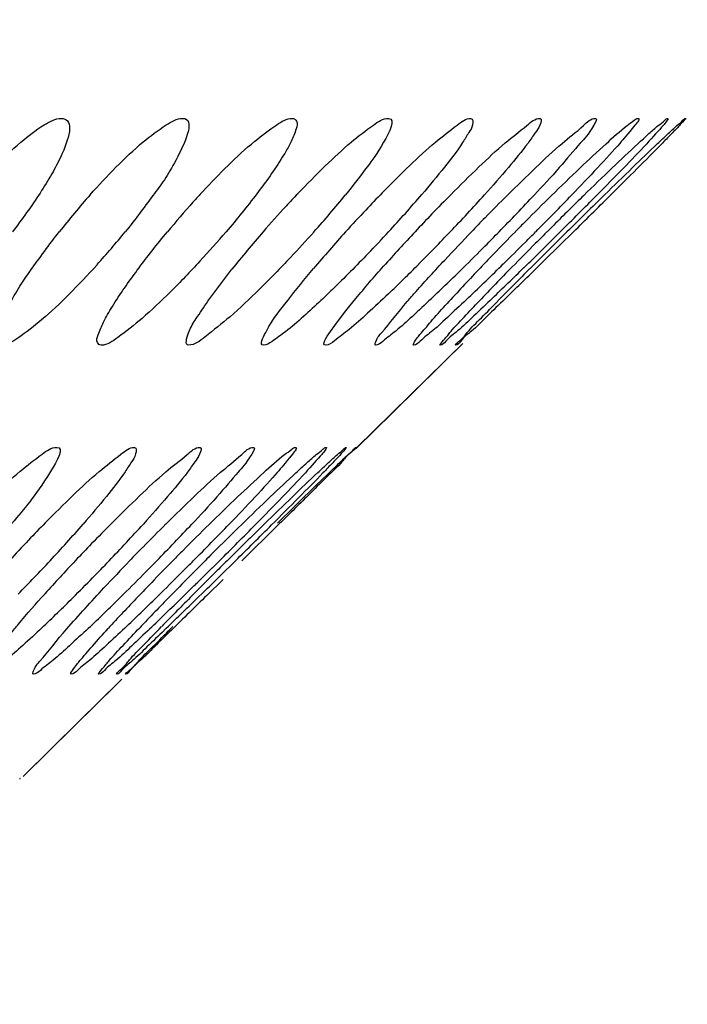
# Model space of a CAD drawing. Units: millimetres. Extents: x -8180 to -4633, y 870 to 3361.
# Drawn here: x -5797 to -5785, y 1815 to 1832 of the extents above; entities that cross this region are included whole.
import ezdxf

# ---------------------------------------------------------------- set-up
doc = ezdxf.new("R2010")
doc.units = ezdxf.units.MM
doc.header["$PDSIZE"] = -1
doc.layers.add('dim', color=1, linetype='Continuous', lineweight=15)
doc.layers.add('solid', color=7, linetype='Continuous', lineweight=30)
doc.dimstyles.new('DIMSTYLE_1', dxfattribs={"dimtxt": 35, "dimasz": 30, "dimexe": 1.5, "dimexo": 1, "dimgap": 0.875, "dimtad": 1, "dimdec": 1, "dimdsep": 46, "dimtxsty": 'Standard', "dimblk": '_FILLED', "dimblk1": '_FILLED', "dimblk2": '_FILLED', "dimcen": 0.09, "dimadec": 0, "dimazin": 0, "dimtp": 0.1, "dimtm": 0.1, "dimtfac": 1, "dimtdec": 3, "dimtmove": 0, "dimatfit": 3, "dimldrblk": '_FILLED', "dimfxl": 0, "dimtolj": 1, "dimarcsym": 0})

# ---------------------------------------------------------------- blocks, each defined once
blk = doc.blocks.new('_FILLED')
at = {"color": 0, "linetype": 'ByBlock'}
blk.add_solid([(0, 0), (-1, 0.16667), (-1, -0.16667)], dxfattribs=at)
blk = doc.blocks.new('*D58')
at = {"layer": 'Defpoints', "color": 0}
for p in [(-5881.861, 2244.195), (-5589.016, 2244.195), (-5824.611, 1807.464)]:
    blk.add_point(p, dxfattribs=at)
at = {"layer": 'dim', "color": 0, "lineweight": -2}
for p, q in [((-5880.861, 2244.195), (-5587.516, 2244.195)), ((-5589.016, 1837.464), (-5589.016, 2214.195)), ((-5823.611, 1807.464), (-5587.516, 1807.464))]:
    blk.add_line(p, q, dxfattribs=at)
at = {"layer": 'dim', "color": 0, "lineweight": -2, "xscale": 30, "yscale": 30, "zscale": 30}
for p, rotation in [((-5589.016, 2244.195), 90), ((-5589.016, 1807.464), 270)]:
    blk.add_blockref('_FILLED', p, dxfattribs=dict(at, rotation=rotation))
at = {"layer": 'dim', "color": 0, "insert": (-5600.109, 2026.136), "char_height": 35, "attachment_point": 5, "rotation": 90}
blk.add_mtext('\\A1;{\\fArial|b0|i0|c0|p34;\\H0.57143x;439}', dxfattribs=at)

msp = doc.modelspace()

# ---------------------------------------------------------------- linework, layer by layer
msp.add_circle((-5881.861, 2012.357), 240.267)
at = {"layer": 'solid'}
for p, q in [((-5787.26, 1828.183), (-5787.142, 1828.301)), ((-5787.026, 1828.183), (-5787.145, 1828.065)), ((-5787.086, 1828.007), (-5786.908, 1828.183)), ((-5786.794, 1828.183), (-5787.032, 1827.948)), ((-5787.032, 1827.948), (-5787.317, 1827.668)), ((-5787.56, 1827.534), (-5787.369, 1827.725)), ((-5787.317, 1827.668), (-5787.442, 1827.545)), ((-5788.745, 1826.213), (-5790.616, 1824.37)), ((-5788.961, 1826.001), (-5788.774, 1826.185)), ((-5788.775, 1826.183), (-5788.771, 1826.188)), ((-5788.773, 1826.185), (-5788.775, 1826.183)), ((-5789.198, 1825.767), (-5788.961, 1826.001)), ((-5789.539, 1825.431), (-5789.198, 1825.767)), ((-5789.985, 1824.991), (-5789.539, 1825.431)), ((-5790.616, 1824.369), (-5789.985, 1824.991)), ((-5792.008, 1823.002), (-5792.637, 1822.381)), ((-5793.035, 1822.381), (-5793.163, 1822.253)), ((-5792.752, 1822.381), (-5793.025, 1822.111)), ((-5792.969, 1822.053), (-5793.257, 1821.77)), ((-5793.515, 1821.767), (-5793.381, 1821.901)), ((-5793.315, 1821.826), (-5793.424, 1821.72)), ((-5794.06, 1821.818), (-5794.139, 1821.74)), ((-5794.752, 1820.293), (-5796.492, 1818.578)), ((-5794.913, 1820.134), (-5794.752, 1820.293)), ((-5795.161, 1819.89), (-5794.913, 1820.134)), ((-5795.5, 1819.556), (-5795.161, 1819.89)), ((-5796.495, 1818.574), (-5795.5, 1819.556)), ((-5796.492, 1818.578), (-5796.495, 1818.574))]:
    msp.add_line(p, q, dxfattribs=at)
for centre, radius, start, end in [((-5784.564, 1819.292), 14.373, 138.3981, 141.7853), ((-5781.519, 1817.921), 16.118, 137.1044, 138.0172), ((-5777.452, 1815.358), 19.592, 136.4634, 137.3362), ((-5805.302, 1840.624), 18.68, 318.2412, 320.8756), ((-5772.973, 1812.101), 24.015, 135.7184, 136.7128), ((-5807.403, 1844.24), 23.641, 317.2173, 319.3505), ((-5767.408, 1807.474), 30.343, 135.2482, 136.1443), ((-5811.288, 1849.461), 30.839, 316.3729, 318.0201), ((-5760.224, 1800.935), 39.335, 134.8372, 135.6527), ((-5818.011, 1857.375), 41.792, 315.6926, 316.9256), ((-5749.575, 1790.616), 53.609, 134.5477, 135.2394), ((-5830.538, 1871.008), 60.743, 315.16866, 316.02833), ((-5730.878, 1771.869), 79.688, 134.37905, 134.91448), ((-5858.782, 1900.419), 101.818, 314.80939, 315.32199), ((-5684.147, 1724.431), 146.028, 134.36024, 134.72521), ((-5967.16, 2010.975), 256.798, 314.61721, 314.81741), ((-5780.759, 1817.238), 17.14, 138.0195, 140.3165), ((-5776.595, 1814.568), 20.758, 137.336, 139.0122), ((-5771.803, 1810.995), 25.625, 136.7081, 137.8764), ((-5765.999, 1806.116), 32.3, 136.1385, 136.9078), ((-5758.37, 1799.116), 41.932, 135.6456, 136.1161), ((-5746.981, 1788.034), 57.269, 135.2321, 135.4871), ((-5806.394, 1837.702), 15.083, 317.9707, 320.8712), ((-5806.64, 1839.903), 18.048, 317.2986, 319.5041), ((-5777.894, 1815.672), 19.053, 138.9567, 141.5418), ((-5807.812, 1842.83), 22.022, 316.7109, 318.3096), ((-5773.124, 1812.168), 23.859, 137.8373, 139.9091), ((-5810.289, 1846.876), 27.55, 316.176, 317.2717), ((-5767.254, 1807.273), 30.593, 136.8845, 138.4265), ((-5814.501, 1852.486), 35.251, 315.1199, 316.4154), ((-5759.254, 1799.957), 40.711, 136.1069, 137.0716), ((-5822.132, 1861.364), 47.527, 315.3042, 315.7214), ((-5747.433, 1788.474), 56.637, 135.4843, 136.0323), ((-5836.088, 1876.492), 68.545, 314.97438, 315.18827), ((-5726.922, 1767.886), 85.303, 135.01968, 135.28534), ((-5821.341, 1860.577), 46.411, 314.6248, 315.3082), ((-5835.062, 1875.461), 67.091, 314.50784, 314.97679), ((-5730.536, 1771.458), 80.221, 135.28218, 135.66843), ((-5866.476, 1908.127), 112.709, 314.53363, 314.73729), ((-5678.753, 1718.959), 153.713, 134.81173, 134.96017), ((-5750.707, 1791.631), 52.09, 136.0308, 136.4687), ((-5862.512, 1904.097), 107.057, 314.35576, 314.53404), ((-5810.685, 1848.661), 29.849, 313.7184, 315.1551), ((-5825.465, 1865.657), 53.371, 313.626, 314.539), ((-5814.723, 1853.838), 36.966, 313.4526, 314.6618), ((-5761.292, 1801.635), 37.525, 136.4119, 137.6443), ((-5745.694, 1786.221), 59.062, 135.6365, 136.42995), ((-5845.706, 1886.868), 82.988, 313.84169, 314.37536), ((-5704.394, 1744.52), 117.507, 135.05252, 135.44493), ((-5919.245, 1961.937), 188.237, 314.2054, 314.44287), ((-5777.692, 1805.012), 25.775, 135.5914, 136.5284), ((-5772.339, 1800.545), 31.885, 135.1358, 136.0282), ((-5814.612, 1839.723), 25.426, 316.9942, 318.9584), ((-5818.408, 1844.801), 32.429, 316.2612, 317.8261), ((-5765.441, 1794.282), 40.506, 134.7893, 135.5986), ((-5824.759, 1852.301), 42.812, 315.6631, 316.8632), ((-5755.542, 1784.739), 53.711, 134.5395, 135.2321), ((-5835.89, 1864.486), 59.752, 315.19676, 316.06402), ((-5739.636, 1768.877), 75.77, 134.38904, 134.94252), ((-5857.715, 1887.368), 91.69, 314.8646, 315.4325), ((-5706.501, 1735.325), 122.652, 134.35, 134.78302), ((-5916.39, 1947.487), 175.892, 314.66166, 314.95448), ((-5776.517, 1803.894), 27.397, 136.5237, 137.5645), ((-5770.885, 1799.137), 33.909, 136.0219, 136.7279), ((-5763.574, 1792.445), 43.125, 135.5915, 136.0395), ((-5753.011, 1782.218), 57.283, 135.2249, 135.4822), ((-5817.389, 1842.277), 29.199, 315.4514, 317.0451), ((-5772.139, 1800.302), 32.198, 136.7081, 138.111), ((-5821.741, 1847.958), 37.02, 315.6474, 316.298), ((-5764.483, 1793.313), 41.868, 136.0313, 136.9371), ((-5828.801, 1856.218), 48.44, 315.2897, 315.6904), ((-5753.552, 1782.745), 56.528, 135.4793, 136.0187), ((-5841.073, 1869.603), 67.035, 314.99517, 315.21576), ((-5736.183, 1765.402), 80.668, 135.06272, 135.34835), ((-5736.003, 1765.224), 80.922, 134.93593, 135.06341), ((-5701.067, 1729.83), 130.38, 134.77703, 134.898), ((-5839.995, 1868.52), 65.507, 314.52524, 314.99762), ((-5864.151, 1893.798), 100.786, 314.54449, 314.77637), ((-5703.324, 1732.093), 127.184, 134.89728, 135.07926), ((-5821.131, 1847.357), 36.163, 314.881, 315.6519), ((-5827.892, 1855.313), 47.158, 314.6022, 315.294), ((-5756.61, 1785.696), 52.277, 136.0183, 136.406), ((-5739.547, 1768.72), 75.943, 135.34592, 135.70754), ((-5922.655, 1953.768), 184.764, 314.42951, 314.55543), ((-5860.423, 1890.01), 95.472, 314.34441, 314.54493), ((-5816.254, 1842.429), 29.23, 313.4203, 314.9252), ((-5820.939, 1848.227), 37.23, 313.4295, 314.6401), ((-5765.991, 1794.585), 39.355, 136.3615, 137.4774), ((-5829.295, 1857.573), 50.2, 313.5561, 314.4533), ((-5752.346, 1781.17), 58.088, 135.68123, 136.43866), ((-5844.877, 1874.059), 73.198, 313.74531, 314.3685), ((-5723.496, 1752.126), 98.754, 135.15489, 135.59849), ((-5883.871, 1914.096), 129.282, 314.03541, 314.39567)]:
    msp.add_arc(centre, radius, start, end, dxfattribs=at)
for points, knots in [([(-5797.458, 1828.813), (-5797.172, 1829.15), (-5796.75, 1829.607), (-5796.187, 1830.041), (-5795.926, 1830.183), (-5795.815, 1830.183)], [0, 0, 0, 0, 0.613265, 0.84721, 1, 1, 1, 1]), ([(-5795.815, 1830.183), (-5795.778, 1830.183), (-5795.686, 1830.149), (-5795.665, 1829.977), (-5795.717, 1829.771), (-5795.828, 1829.5), (-5795.992, 1829.191), (-5796.271, 1828.739), (-5796.512, 1828.405), (-5796.682, 1828.183)], [0, 0, 0, 0, 0.047949, 0.105553, 0.197512, 0.323783, 0.475208, 0.643182, 1, 1, 1, 1]), ([(-5795.312, 1828.835), (-5795.02, 1829.164), (-5794.594, 1829.611), (-5794.037, 1830.036), (-5793.785, 1830.183), (-5793.679, 1830.183)], [0, 0, 0, 0, 0.616722, 0.851377, 1, 1, 1, 1]), ([(-5793.679, 1830.183), (-5793.452, 1830.183), (-5793.825, 1829.333), (-5794.166, 1828.878), (-5794.514, 1828.403), (-5794.693, 1828.183)], [0, 0, 0, 0, 0.296186, 0.629848, 1, 1, 1, 1]), ([(-5793.327, 1828.892), (-5793.037, 1829.204), (-5792.62, 1829.631), (-5792.086, 1830.036), (-5791.85, 1830.183), (-5791.751, 1830.183)], [0, 0, 0, 0, 0.621607, 0.856421, 1, 1, 1, 1]), ([(-5791.751, 1830.183), (-5791.721, 1830.183), (-5791.642, 1830.129), (-5791.69, 1829.956), (-5791.774, 1829.752), (-5792.003, 1829.359), (-5792.382, 1828.829), (-5792.729, 1828.402), (-5792.916, 1828.183)], [0, 0, 0, 0, 0.036832, 0.094154, 0.192084, 0.323351, 0.645463, 1, 1, 1, 1]), ([(-5791.655, 1828.853), (-5791.496, 1829.021), (-5791.189, 1829.33), (-5790.746, 1829.747), (-5790.384, 1830.021), (-5790.153, 1830.183), (-5790.056, 1830.183)], [0, 0, 0, 0, 0.330668, 0.626431, 0.862305, 1, 1, 1, 1]), ([(-5790.056, 1830.183), (-5789.913, 1830.182), (-5790.199, 1829.633), (-5790.427, 1829.333), (-5790.68, 1828.997), (-5790.81, 1828.837)], [0, 0, 0, 0, 0.272797, 0.606023, 1, 1, 1, 1]), ([(-5790.166, 1828.868), (-5790.006, 1829.032), (-5789.7, 1829.335), (-5789.261, 1829.747), (-5788.909, 1830.013), (-5788.691, 1830.184), (-5788.601, 1830.183)], [0, 0, 0, 0, 0.333751, 0.632158, 0.868445, 1, 1, 1, 1]), ([(-5788.601, 1830.183), (-5788.562, 1830.183), (-5788.564, 1830.034), (-5788.648, 1829.925), (-5788.802, 1829.656), (-5789.083, 1829.302), (-5789.33, 1828.999), (-5789.466, 1828.84)], [0, 0, 0, 0, 0.071015, 0.162954, 0.289721, 0.617131, 1, 1, 1, 1]), ([(-5788.957, 1828.837), (-5788.793, 1829.003), (-5788.479, 1829.309), (-5788.034, 1829.733), (-5787.681, 1829.997), (-5787.472, 1830.184), (-5787.385, 1830.183)], [0, 0, 0, 0, 0.336096, 0.637248, 0.874529, 1, 1, 1, 1]), ([(-5787.385, 1830.183), (-5787.346, 1830.183), (-5787.394, 1830.022), (-5787.476, 1829.922), (-5787.661, 1829.647), (-5787.957, 1829.297), (-5788.221, 1828.992), (-5788.364, 1828.833)], [0, 0, 0, 0, 0.069054, 0.164398, 0.293534, 0.621126, 1, 1, 1, 1]), ([(-5787.958, 1828.828), (-5787.793, 1828.992), (-5787.475, 1829.297), (-5787.032, 1829.726), (-5786.684, 1829.984), (-5786.488, 1830.184), (-5786.406, 1830.183)], [0, 0, 0, 0, 0.339021, 0.642918, 0.880773, 1, 1, 1, 1]), ([(-5786.406, 1830.183), (-5786.365, 1830.182), (-5786.522, 1829.907), (-5786.684, 1829.741), (-5787.069, 1829.275), (-5787.335, 1828.992), (-5787.483, 1828.833)], [0, 0, 0, 0, 0.070685, 0.299515, 0.625829, 1, 1, 1, 1]), ([(-5787.181, 1828.821), (-5787.015, 1828.985), (-5786.697, 1829.295), (-5786.255, 1829.703), (-5785.937, 1829.996), (-5785.748, 1830.13), (-5785.681, 1830.183), (-5785.656, 1830.183)], [0, 0, 0, 0, 0.342038, 0.648572, 0.886698, 0.963067, 1, 1, 1, 1]), ([(-5785.656, 1830.183), (-5785.611, 1830.182), (-5785.837, 1829.912), (-5785.974, 1829.738), (-5786.399, 1829.277), (-5786.67, 1828.993), (-5786.822, 1828.834)], [0, 0, 0, 0, 0.074898, 0.307078, 0.631086, 1, 1, 1, 1]), ([(-5786.612, 1828.825), (-5786.446, 1828.987), (-5786.131, 1829.292), (-5785.747, 1829.657), (-5785.476, 1829.902), (-5785.319, 1830.046), (-5785.208, 1830.125), (-5785.151, 1830.183), (-5785.129, 1830.183)], [0, 0, 0, 0, 0.345738, 0.655138, 0.786411, 0.893317, 0.967326, 1, 1, 1, 1]), ([(-5785.129, 1830.183), (-5785.118, 1830.183), (-5785.17, 1830.106), (-5785.256, 1830.01), (-5785.551, 1829.679), (-5785.925, 1829.294), (-5786.225, 1828.987), (-5786.382, 1828.828)], [0, 0, 0, 0, 0.018454, 0.081625, 0.316163, 0.636999, 1, 1, 1, 1]), ([(-5786.246, 1828.835), (-5786.082, 1828.996), (-5785.771, 1829.297), (-5785.397, 1829.659), (-5785.134, 1829.902), (-5784.988, 1830.048), (-5784.883, 1830.121), (-5784.838, 1830.182), (-5784.819, 1830.183)], [0, 0, 0, 0, 0.349987, 0.662346, 0.794008, 0.900157, 0.971492, 1, 1, 1, 1]), ([(-5784.819, 1830.183), (-5784.806, 1830.183), (-5784.889, 1830.108), (-5784.927, 1830.05), (-5785.085, 1829.893), (-5785.32, 1829.649), (-5785.691, 1829.278), (-5785.994, 1828.975), (-5786.156, 1828.814)], [0, 0, 0, 0, 0.021128, 0.087632, 0.191893, 0.324223, 0.642224, 1, 1, 1, 1]), ([(-5796.881, 1826.183), (-5797.108, 1826.184), (-5796.692, 1827.024), (-5796.377, 1827.483), (-5796.032, 1827.961), (-5795.857, 1828.183)], [0, 0, 0, 0, 0.296878, 0.629916, 1, 1, 1, 1]), ([(-5795.119, 1826.183), (-5795.146, 1826.183), (-5795.219, 1826.242), (-5795.157, 1826.407), (-5795.074, 1826.611), (-5794.843, 1827), (-5794.473, 1827.532), (-5794.133, 1827.962), (-5793.95, 1828.183)], [0, 0, 0, 0, 0.033571, 0.091403, 0.189661, 0.321296, 0.644007, 1, 1, 1, 1]), ([(-5791.782, 1827.73), (-5791.961, 1827.54), (-5792.308, 1827.186), (-5792.809, 1826.703), (-5793.215, 1826.388), (-5793.469, 1826.183), (-5793.576, 1826.183)], [0, 0, 0, 0, 0.328873, 0.626535, 0.865485, 1, 1, 1, 1]), ([(-5790.413, 1827.799), (-5790.619, 1827.585), (-5790.894, 1827.306), (-5791.177, 1827.036), (-5791.245, 1826.972)], [0, 0, 0, 0, 0.761344, 1, 1, 1, 1]), ([(-5795.189, 1827.603), (-5795.352, 1827.423), (-5795.668, 1827.089), (-5796.132, 1826.646), (-5796.518, 1826.348), (-5796.774, 1826.183), (-5796.881, 1826.183)], [0, 0, 0, 0, 0.326891, 0.620065, 0.855873, 1, 1, 1, 1]), ([(-5793.377, 1827.664), (-5793.548, 1827.479), (-5793.879, 1827.135), (-5794.361, 1826.673), (-5794.756, 1826.367), (-5795.012, 1826.183), (-5795.119, 1826.183)], [0, 0, 0, 0, 0.327909, 0.62331, 0.860633, 1, 1, 1, 1]), ([(-5789.723, 1826.954), (-5789.672, 1827.013), (-5789.455, 1827.259), (-5789.234, 1827.502), (-5789.063, 1827.685)], [0, 0, 0, 0, 0.236788, 1, 1, 1, 1]), ([(-5790.056, 1827.088), (-5790.177, 1826.973), (-5790.404, 1826.762), (-5790.719, 1826.476), (-5790.961, 1826.299), (-5791.103, 1826.182), (-5791.16, 1826.183)], [0, 0, 0, 0, 0.348548, 0.651446, 0.881039, 1, 1, 1, 1]), ([(-5793.576, 1826.183), (-5793.648, 1826.183), (-5793.567, 1826.475), (-5793.434, 1826.656), (-5793.308, 1826.858), (-5793.237, 1826.958)], [0, 0, 0, 0, 0.250179, 0.576609, 1, 1, 1, 1]), ([(-5792.257, 1826.183), (-5792.333, 1826.184), (-5792.089, 1826.679), (-5791.97, 1826.788), (-5791.831, 1826.969)], [0, 0, 0, 0, 0.250812, 1, 1, 1, 1]), ([(-5791.245, 1826.972), (-5791.447, 1826.781), (-5791.726, 1826.519), (-5792.066, 1826.275), (-5792.203, 1826.183), (-5792.257, 1826.183)], [0, 0, 0, 0, 0.645882, 0.873584, 1, 1, 1, 1]), ([(-5791.16, 1826.183), (-5791.245, 1826.185), (-5790.881, 1826.699), (-5790.785, 1826.818), (-5790.629, 1827.006)], [0, 0, 0, 0, 0.258086, 1, 1, 1, 1]), ([(-5790.28, 1826.183), (-5790.3, 1826.183), (-5790.255, 1826.323), (-5790.08, 1826.491), (-5789.877, 1826.777), (-5789.723, 1826.954)], [0, 0, 0, 0, 0.06097, 0.267912, 1, 1, 1, 1]), ([(-5789.299, 1827.002), (-5789.41, 1826.898), (-5789.616, 1826.707), (-5789.9, 1826.446), (-5790.113, 1826.291), (-5790.233, 1826.182), (-5790.28, 1826.183)], [0, 0, 0, 0, 0.355898, 0.661877, 0.888797, 1, 1, 1, 1]), ([(-5789.609, 1826.183), (-5789.629, 1826.184), (-5789.548, 1826.318), (-5789.467, 1826.405), (-5789.255, 1826.662), (-5789.108, 1826.823), (-5789.022, 1826.917)], [0, 0, 0, 0, 0.061217, 0.271676, 0.597214, 1, 1, 1, 1]), ([(-5788.642, 1827.024), (-5788.754, 1826.917), (-5788.963, 1826.724), (-5789.245, 1826.454), (-5789.455, 1826.301), (-5789.565, 1826.183), (-5789.609, 1826.183)], [0, 0, 0, 0, 0.360662, 0.669876, 0.896611, 1, 1, 1, 1]), ([(-5789.141, 1826.183), (-5789.163, 1826.184), (-5789.039, 1826.316), (-5788.973, 1826.411), (-5788.73, 1826.668), (-5788.576, 1826.833), (-5788.486, 1826.928)], [0, 0, 0, 0, 0.06628, 0.280876, 0.604638, 1, 1, 1, 1]), ([(-5788.223, 1827.012), (-5788.332, 1826.907), (-5788.535, 1826.718), (-5788.806, 1826.449), (-5789.006, 1826.307), (-5789.102, 1826.182), (-5789.141, 1826.183)], [0, 0, 0, 0, 0.366499, 0.678951, 0.90415, 1, 1, 1, 1]), ([(-5788.866, 1826.183), (-5788.893, 1826.185), (-5788.726, 1826.314), (-5788.664, 1826.427), (-5788.388, 1826.689), (-5788.224, 1826.864), (-5788.127, 1826.962)], [0, 0, 0, 0, 0.073865, 0.292297, 0.613548, 1, 1, 1, 1]), ([(-5788, 1827), (-5788.106, 1826.897), (-5788.304, 1826.712), (-5788.56, 1826.442), (-5788.752, 1826.313), (-5788.831, 1826.181), (-5788.866, 1826.183)], [0, 0, 0, 0, 0.372515, 0.688033, 0.911416, 1, 1, 1, 1]), ([(-5797.491, 1823.052), (-5797.332, 1823.218), (-5797.024, 1823.526), (-5796.581, 1823.943), (-5796.223, 1824.214), (-5795.996, 1824.381), (-5795.902, 1824.381)], [0, 0, 0, 0, 0.331821, 0.628652, 0.864733, 1, 1, 1, 1]), ([(-5795.902, 1824.381), (-5795.756, 1824.38), (-5796.261, 1823.519), (-5796.454, 1823.329), (-5796.699, 1823.033)], [0, 0, 0, 0, 0.274978, 1, 1, 1, 1]), ([(-5796.105, 1823.048), (-5795.944, 1823.213), (-5795.633, 1823.519), (-5795.19, 1823.938), (-5794.837, 1824.205), (-5794.62, 1824.381), (-5794.53, 1824.381)], [0, 0, 0, 0, 0.334317, 0.633588, 0.87029, 1, 1, 1, 1]), ([(-5794.53, 1824.381), (-5794.491, 1824.38), (-5794.508, 1824.226), (-5794.591, 1824.12), (-5794.756, 1823.847), (-5795.043, 1823.493), (-5795.296, 1823.188), (-5795.435, 1823.028)], [0, 0, 0, 0, 0.070067, 0.163172, 0.290831, 0.618466, 1, 1, 1, 1]), ([(-5794.939, 1823.038), (-5794.775, 1823.202), (-5794.461, 1823.507), (-5794.017, 1823.931), (-5793.667, 1824.193), (-5793.461, 1824.381), (-5793.376, 1824.381)], [0, 0, 0, 0, 0.336807, 0.638536, 0.875862, 1, 1, 1, 1]), ([(-5793.376, 1824.381), (-5793.336, 1824.38), (-5793.394, 1824.218), (-5793.474, 1824.119), (-5793.665, 1823.843), (-5793.964, 1823.493), (-5794.23, 1823.188), (-5794.374, 1823.029)], [0, 0, 0, 0, 0.069164, 0.165117, 0.294633, 0.622029, 1, 1, 1, 1]), ([(-5793.978, 1823.028), (-5793.812, 1823.192), (-5793.496, 1823.497), (-5793.053, 1823.925), (-5792.707, 1824.181), (-5792.513, 1824.382), (-5792.432, 1824.381)], [0, 0, 0, 0, 0.339443, 0.643639, 0.881467, 1, 1, 1, 1]), ([(-5792.432, 1824.381), (-5792.39, 1824.38), (-5792.555, 1824.104), (-5792.714, 1823.937), (-5793.103, 1823.471), (-5793.37, 1823.187), (-5793.519, 1823.028)], [0, 0, 0, 0, 0.071057, 0.300275, 0.626368, 1, 1, 1, 1]), ([(-5793.215, 1823.022), (-5793.049, 1823.185), (-5792.732, 1823.495), (-5792.29, 1823.902), (-5791.973, 1824.194), (-5791.784, 1824.327), (-5791.718, 1824.381), (-5791.693, 1824.381)], [0, 0, 0, 0, 0.34213, 0.648674, 0.886733, 0.963032, 1, 1, 1, 1]), ([(-5791.693, 1824.381), (-5791.648, 1824.38), (-5791.874, 1824.108), (-5792.011, 1823.934), (-5792.437, 1823.472), (-5792.708, 1823.186), (-5792.861, 1823.027)], [0, 0, 0, 0, 0.074963, 0.307185, 0.631174, 1, 1, 1, 1]), ([(-5792.639, 1823.022), (-5792.473, 1823.185), (-5792.157, 1823.49), (-5791.774, 1823.855), (-5791.501, 1824.1), (-5791.344, 1824.244), (-5791.232, 1824.323), (-5791.174, 1824.381), (-5791.152, 1824.381)], [0, 0, 0, 0, 0.3453, 0.654346, 0.785537, 0.8925, 0.966781, 1, 1, 1, 1]), ([(-5791.152, 1824.381), (-5791.14, 1824.38), (-5791.188, 1824.303), (-5791.277, 1824.207), (-5791.565, 1823.876), (-5791.939, 1823.492), (-5792.237, 1823.184), (-5792.394, 1823.025)], [0, 0, 0, 0, 0.018215, 0.080944, 0.315124, 0.636308, 1, 1, 1, 1]), ([(-5792.24, 1823.031), (-5792.075, 1823.192), (-5791.763, 1823.494), (-5791.387, 1823.856), (-5791.122, 1824.1), (-5790.973, 1824.245), (-5790.867, 1824.32), (-5790.819, 1824.38), (-5790.799, 1824.381)], [0, 0, 0, 0, 0.34889, 0.660476, 0.792031, 0.898373, 0.970387, 1, 1, 1, 1]), ([(-5790.799, 1824.381), (-5790.786, 1824.381), (-5790.862, 1824.304), (-5790.901, 1824.248), (-5791.054, 1824.092), (-5791.286, 1823.848), (-5791.653, 1823.477), (-5791.954, 1823.175), (-5792.114, 1823.014)], [0, 0, 0, 0, 0.020298, 0.085918, 0.18974, 0.322019, 0.640816, 1, 1, 1, 1]), ([(-5792.012, 1823.044), (-5791.85, 1823.202), (-5791.544, 1823.501), (-5791.177, 1823.86), (-5790.921, 1824.102), (-5790.782, 1824.246), (-5790.681, 1824.319), (-5790.643, 1824.378), (-5790.626, 1824.38)], [0, 0, 0, 0, 0.352825, 0.666989, 0.798711, 0.90428, 0.973959, 1, 1, 1, 1]), ([(-5790.626, 1824.38), (-5790.595, 1824.384), (-5790.799, 1824.233), (-5790.866, 1824.116), (-5791.177, 1823.83), (-5791.359, 1823.643), (-5791.465, 1823.538)], [0, 0, 0, 0, 0.079412, 0.301597, 0.621261, 1, 1, 1, 1]), ([(-5796.718, 1821.093), (-5796.671, 1821.15), (-5796.472, 1821.389), (-5796.267, 1821.623), (-5796.108, 1821.8)], [0, 0, 0, 0, 0.234839, 1, 1, 1, 1]), ([(-5796.163, 1821.198), (-5796.274, 1821.093), (-5796.482, 1820.902), (-5796.771, 1820.643), (-5796.99, 1820.483), (-5797.119, 1820.381), (-5797.17, 1820.381)], [0, 0, 0, 0, 0.351804, 0.654987, 0.88259, 1, 1, 1, 1]), ([(-5796.313, 1820.381), (-5796.333, 1820.381), (-5796.281, 1820.526), (-5796.105, 1820.698), (-5795.889, 1820.993), (-5795.729, 1821.176)], [0, 0, 0, 0, 0.061405, 0.269738, 1, 1, 1, 1]), ([(-5795.344, 1821.19), (-5795.454, 1821.087), (-5795.658, 1820.899), (-5795.939, 1820.64), (-5796.149, 1820.488), (-5796.266, 1820.38), (-5796.313, 1820.381)], [0, 0, 0, 0, 0.356488, 0.662626, 0.889273, 1, 1, 1, 1]), ([(-5795.645, 1820.381), (-5795.667, 1820.381), (-5795.571, 1820.529), (-5795.485, 1820.626), (-5795.25, 1820.907), (-5795.089, 1821.083), (-5794.995, 1821.184)], [0, 0, 0, 0, 0.063395, 0.276069, 0.601883, 1, 1, 1, 1]), ([(-5794.704, 1821.193), (-5794.813, 1821.09), (-5795.016, 1820.903), (-5795.291, 1820.642), (-5795.495, 1820.494), (-5795.602, 1820.38), (-5795.645, 1820.381)], [0, 0, 0, 0, 0.361113, 0.670185, 0.896058, 1, 1, 1, 1]), ([(-5795.157, 1820.381), (-5795.181, 1820.381), (-5795.045, 1820.53), (-5794.971, 1820.634), (-5794.705, 1820.917), (-5794.537, 1821.097), (-5794.439, 1821.2)], [0, 0, 0, 0, 0.067992, 0.284378, 0.60853, 1, 1, 1, 1]), ([(-5794.263, 1821.179), (-5794.369, 1821.078), (-5794.567, 1820.895), (-5794.829, 1820.636), (-5795.024, 1820.497), (-5795.118, 1820.381), (-5795.157, 1820.381)], [0, 0, 0, 0, 0.366478, 0.678379, 0.902849, 1, 1, 1, 1]), ([(-5794.839, 1820.381), (-5794.867, 1820.38), (-5794.692, 1820.53), (-5794.624, 1820.644), (-5794.331, 1820.931), (-5794.155, 1821.117), (-5794.052, 1821.222)], [0, 0, 0, 0, 0.073717, 0.293394, 0.615356, 1, 1, 1, 1]), ([(-5794.006, 1821.153), (-5794.108, 1821.055), (-5794.296, 1820.879), (-5794.542, 1820.627), (-5794.725, 1820.496), (-5794.805, 1820.382), (-5794.839, 1820.381)], [0, 0, 0, 0, 0.372649, 0.687302, 0.909938, 1, 1, 1, 1]), ([(-5794.683, 1820.381), (-5794.714, 1820.377), (-5794.512, 1820.528), (-5794.446, 1820.644), (-5794.138, 1820.93), (-5793.958, 1821.117), (-5793.853, 1821.223)], [0, 0, 0, 0, 0.079317, 0.300996, 0.620606, 1, 1, 1, 1]), ([(-5793.879, 1821.159), (-5793.98, 1821.06), (-5794.166, 1820.883), (-5794.404, 1820.63), (-5794.585, 1820.499), (-5794.652, 1820.385), (-5794.683, 1820.381)], [0, 0, 0, 0, 0.377442, 0.694688, 0.916128, 1, 1, 1, 1]), ([(-5796.545, 1818.528), (-5796.543, 1818.529), (-5796.542, 1818.536), (-5796.547, 1818.54), (-5796.55, 1818.542)], [0, 0, 0, 0, 0.406553, 1, 1, 1, 1])]:
    msp.add_open_spline(points, degree=3, knots=knots, dxfattribs=at)
for points in [[(-5790.629, 1827.006), (-5790.47, 1827.199), (-5790.307, 1827.388), (-5790.141, 1827.575)], [(-5793.237, 1826.958), (-5793.102, 1827.151), (-5792.96, 1827.338), (-5792.814, 1827.522)], [(-5791.831, 1826.969), (-5791.685, 1827.161), (-5791.532, 1827.348), (-5791.376, 1827.533)], [(-5791.465, 1823.538), (-5791.646, 1823.359), (-5791.827, 1823.18), (-5792.008, 1823.002)], [(-5795.729, 1821.176), (-5795.514, 1821.422), (-5795.294, 1821.662), (-5795.072, 1821.901)], [(-5793.257, 1821.77), (-5793.464, 1821.566), (-5793.672, 1821.362), (-5793.879, 1821.159)]]:
    msp.add_open_spline(points, degree=3, dxfattribs=at)

# ---------------------------------------------------------------- dimensions: what is measured, and where the dimension line sits
at = {"layer": 'dim'}
dim = msp.add_linear_dim(base=(-5589.016, 2244.195), p1=(-5824.611, 1807.464), p2=(-5881.861, 2244.195), angle=90, text='{\\fArial|b0|i0|c0|p34;\\H0.57143x;439}', dimstyle='DIMSTYLE_1', dxfattribs=at)
dim.commit()
dim.dimension.update_dxf_attribs({"geometry": '*D58', "text_midpoint": (-5589.016, 2026.136), "dimtype": 160})

doc.saveas('drawing.dxf')
